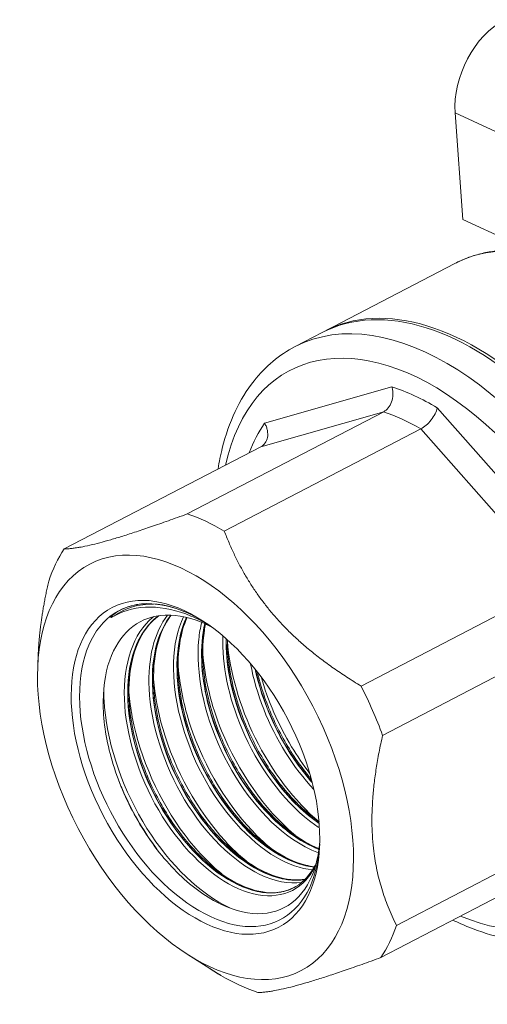
# Model space of a CAD drawing. Units: millimetres. Extents: x 3381 to 5208, y 1301 to 2487.
# Drawn here: x 3687 to 3712, y 1494 to 1547 of the extents above; entities that cross this region are included whole.
import ezdxf

# ---------------------------------------------------------------- set-up
doc = ezdxf.new("R2010")
doc.units = ezdxf.units.MM
doc.header["$LTSCALE"] = 5
doc.layers.add('AM_0', color=7, linetype='CONTINUOUS', lineweight=50)

msp = doc.modelspace()

# ---------------------------------------------------------------- linework, layer by layer
at = {"layer": 'AM_0', "color": 252, "lineweight": 18}
for p, q in [((3714.57, 1539.972), (3710.451, 1541.875)), ((3710.451, 1541.875), (3710.867, 1536.171)), ((3714.986, 1534.268), (3710.867, 1536.171)), ((3710.438, 1533.828), (3703.49, 1530.212)), ((3703.345, 1530.137), (3701.896, 1529.383)), ((3700.271, 1525.283), (3707.077, 1527.224)), ((3706.633, 1525.901), (3696.13, 1520.437)), ((3706.633, 1525.901), (3700.063, 1524.028)), ((3709.499, 1526.106), (3717.073, 1517.522)), ((3708.618, 1524.984), (3698.115, 1519.52)), ((3715.928, 1516.699), (3708.618, 1524.984)), ((3700.063, 1524.028), (3689.561, 1518.563)), ((3715.928, 1516.699), (3705.426, 1511.235)), ((3717.08, 1514.062), (3706.577, 1508.597)), ((3688.139, 1512.263), (3688.171, 1512.985)), ((3717.821, 1503.903), (3707.318, 1498.439)), ((3716.987, 1502.182), (3706.485, 1496.718)), ((3696.136, 1496.894), (3697.338, 1496.128))]:
    msp.add_line(p, q, dxfattribs=at)
for centre, major_axis, ratio, start_param, end_param in [((3713.348, 1543.382), (-1.677, -3.631), 0.654289, 3.843761, 5.414557), ((3718.516, 1518.303), (-8.077, 15.524), 0.57735, 5.88798, 6.283185), ((3711.423, 1514.613), (8.077, -15.524), 0.57735, 0, 3.141593), ((3709.974, 1513.859), (-8.077, 15.524), 0.57735, 3.141593, 6.283185), ((3711.567, 1514.688), (-8.077, 15.524), 0.57735, 3.133511, 6.291267), ((3709.25, 1513.482), (7.616, -14.637), 0.57735, 5.680747, 10.027216), ((3709.25, 1513.482), (7.039, -13.528), 0.57735, 2.38443, 2.616215), ((3708.525, 1513.105), (-6.577, 12.641), 0.57735, 5.540294, 5.743536), ((3709.25, 1513.482), (-7.039, 13.528), 0.57735, 0.290035, 0.470164), ((3698.023, 1507.641), (-6.577, 12.641), 0.57735, 5.540294, 5.743536), ((3698.023, 1507.641), (-6.577, 12.641), 0.57735, 0.304306, 0.507548), ((3696.803, 1507.006), (-4.302, 8.268), 0.57735, 5.514597, 10.193366), ((3696.803, 1507.006), (4.302, -8.268), 0.57735, 2.373005, 7.051773), ((3698.023, 1507.641), (-6.577, 12.641), 0.57735, 4.493097, 4.696339), ((3698.023, 1507.641), (6.577, -12.641), 0.57735, 0.304306, 0.507548), ((3698.023, 1507.641), (6.577, -12.641), 0.57735, 5.540294, 5.743536)]:
    msp.add_ellipse(centre, major_axis=major_axis, ratio=ratio, start_param=start_param, end_param=end_param, dxfattribs=at)
for major_axis in [(-5.654, 10.867), (4.448, -8.548)]:
    msp.add_ellipse((3696.574, 1506.887), major_axis=major_axis, ratio=0.57735, dxfattribs=at)
for points, knots in [([(3710.438, 1533.828), (3710.655, 1533.94), (3710.878, 1534.04), (3711.336, 1534.213), (3711.571, 1534.286), (3712.051, 1534.407), (3712.296, 1534.453), (3712.794, 1534.52), (3713.048, 1534.54), (3713.562, 1534.554), (3713.823, 1534.548), (3714.087, 1534.528)], [5.6419151, 5.6419151, 5.6419151, 5.6419151, 5.7104351, 5.7104351, 5.7789551, 5.7789551, 5.847475, 5.847475, 5.915995, 5.915995, 5.984515, 5.984515, 5.984515, 5.984515]), ([(3697.782, 1522.841), (3697.842, 1523.223), (3697.917, 1523.596), (3698.353, 1525.342), (3698.922, 1526.57), (3700.317, 1528.325), (3701.058, 1528.947), (3701.896, 1529.383)], [4.9785801, 4.9785801, 4.9785801, 4.9785801, 5.0638924, 5.0638924, 5.3899677, 5.3899677, 5.6419151, 5.6419151, 5.6419151, 5.6419151]), ([(3707.077, 1527.224), (3707.078, 1527.223), (3707.078, 1527.221), (3707.098, 1527.154), (3707.112, 1527.087), (3707.129, 1526.948), (3707.132, 1526.878), (3707.124, 1526.676), (3707.1, 1526.546), (3707.014, 1526.306), (3706.955, 1526.199), (3706.81, 1526.02), (3706.725, 1525.949), (3706.633, 1525.901)], [-0.0004617, -0.0004617, -0.0004617, -0.0004617, 0, 0, 0.021105, 0.021105, 0.0421799, 0.0421799, 0.0818099, 0.0818099, 0.1205431, 0.1205431, 0.158798, 0.158798, 0.158798, 0.158798]), ([(3708.618, 1524.984), (3708.618, 1524.984), (3708.618, 1524.984), (3708.711, 1525.033), (3708.807, 1525.099), (3708.995, 1525.262), (3709.086, 1525.357), (3709.251, 1525.565), (3709.323, 1525.675), (3709.436, 1525.896), (3709.476, 1526.003), (3709.498, 1526.103), (3709.498, 1526.104), (3709.499, 1526.106)], [0.158798, 0.158798, 0.158798, 0.158798, 0.1588241, 0.1588241, 0.1973653, 0.1973653, 0.2367356, 0.2367356, 0.2770044, 0.2770044, 0.3176874, 0.3176874, 0.3181491, 0.3181491, 0.3181491, 0.3181491]), ([(3700.271, 1525.283), (3700.272, 1525.282), (3700.272, 1525.28), (3700.308, 1525.218), (3700.338, 1525.155), (3700.387, 1525.026), (3700.405, 1524.96), (3700.441, 1524.77), (3700.442, 1524.647), (3700.399, 1524.42), (3700.357, 1524.317), (3700.234, 1524.145), (3700.156, 1524.076), (3700.063, 1524.028)], [-0.3181885, -0.3181885, -0.3181885, -0.3181885, -0.3177267, -0.3177267, -0.2966191, -0.2966191, -0.2755416, -0.2755416, -0.2359067, -0.2359067, -0.1971687, -0.1971687, -0.1589091, -0.1589091, -0.1589091, -0.1589091]), ([(3697.045, 1514.665), (3696.561, 1514.962), (3696.077, 1515.195), (3694.788, 1515.637), (3694.012, 1515.708), (3693.326, 1515.566)], [-0.5623402, -0.5623402, -0.5623402, -0.5623402, -0.3549946, -0.3549946, 0, 0, 0, 0]), ([(3693.326, 1515.566), (3692.782, 1515.453), (3692.425, 1515.234), (3692.149, 1515.029), (3692.083, 1514.967), (3692.052, 1514.926), (3692.047, 1514.919), (3692.045, 1514.911), (3692.045, 1514.909), (3692.046, 1514.907), (3692.046, 1514.906), (3692.047, 1514.906), (3692.047, 1514.905), (3692.048, 1514.905), (3692.049, 1514.904), (3692.05, 1514.904), (3692.05, 1514.904), (3692.052, 1514.904), (3692.053, 1514.904), (3692.056, 1514.904), (3692.059, 1514.904), (3692.073, 1514.907), (3692.089, 1514.914), (3692.14, 1514.938), (3692.184, 1514.962), (3692.237, 1514.991)], [-0.3366514, -0.3366514, -0.3366514, -0.3366514, -0.166675, -0.166675, -0.0754163, -0.0754163, -0.0586432, -0.0586432, -0.0540572, -0.0540572, -0.0522075, -0.0522075, -0.0511675, -0.0511675, -0.0503153, -0.0503153, -0.0493572, -0.0493572, -0.0478673, -0.0478673, -0.044071, -0.044071, -0.0283842, -0.0283842, 0, 0, 0, 0]), ([(3692.237, 1514.991), (3692.812, 1515.301), (3693.465, 1515.458), (3694.859, 1515.448), (3695.588, 1515.288), (3696.642, 1514.85), (3696.952, 1514.696), (3697.261, 1514.518)], [-1.2737201, -1.2737201, -1.2737201, -1.2737201, -0.9658878, -0.9658878, -0.6656089, -0.6656089, -0.5404192, -0.5404192, -0.5404192, -0.5404192]), ([(3694.694, 1515.008), (3694.07, 1514.932), (3693.514, 1514.685), (3692.589, 1513.87), (3692.228, 1513.306), (3691.729, 1511.878), (3691.614, 1511.008), (3691.677, 1509.097), (3691.858, 1508.073), (3692.494, 1506.003), (3692.945, 1504.976), (3694.062, 1503.053), (3694.718, 1502.177), (3696.149, 1500.692), (3696.912, 1500.1), (3698.441, 1499.283), (3699.194, 1499.068), (3700.587, 1499.05), (3701.213, 1499.25), (3702.252, 1500.043), (3702.653, 1500.633), (3703.071, 1501.845), (3703.174, 1502.367), (3703.217, 1502.932)], [-4.739296, -4.739296, -4.739296, -4.739296, -4.434858, -4.434858, -4.127998, -4.127998, -3.799016, -3.799016, -3.467302, -3.467302, -3.132856, -3.132856, -2.795679, -2.795679, -2.455771, -2.455771, -2.113134, -2.113134, -1.767767, -1.767767, -1.41967, -1.41967, -1.201759, -1.201759, -1.201759, -1.201759]), ([(3702.985, 1501.626), (3702.843, 1501.331), (3702.672, 1501.071), (3702.471, 1500.853), (3701.633, 1499.94), (3700.303, 1499.767), (3698.878, 1500.393), (3697.453, 1501.019), (3695.951, 1502.435), (3694.816, 1504.246), (3693.682, 1506.056), (3692.93, 1508.239), (3692.79, 1510.179), (3692.65, 1512.119), (3693.125, 1513.792), (3694.095, 1514.73), (3694.174, 1514.807), (3694.256, 1514.878), (3694.341, 1514.944)], [6.827487, 6.827487, 6.827487, 6.827487, 7.016277, 7.016277, 7.016277, 7.806387, 7.806387, 7.806387, 8.596373, 8.596373, 8.596373, 9.386238, 9.386238, 9.386238, 10.175983, 10.175983, 10.175983, 10.240225, 10.240225, 10.240225, 10.240225]), ([(3694.605, 1514.991), (3693.815, 1514.411), (3693.263, 1513.424), (3693.051, 1512.172), (3692.766, 1510.494), (3693.093, 1508.361), (3693.922, 1506.377), (3694.749, 1504.398), (3696.064, 1502.593), (3697.474, 1501.471), (3698.895, 1500.34), (3700.394, 1499.916), (3701.52, 1500.316), (3701.667, 1500.368), (3701.808, 1500.434), (3701.942, 1500.514)], [-10.264355, -10.264355, -10.264355, -10.264355, -9.672068, -9.672068, -9.672068, -8.8785, -8.8785, -8.8785, -8.086941, -8.086941, -8.086941, -7.289257, -7.289257, -7.289257, -7.18465, -7.18465, -7.18465, -7.18465]), ([(3701.836, 1500.462), (3701.416, 1500.243), (3700.933, 1500.143), (3700.41, 1500.178), (3699.108, 1500.264), (3697.568, 1501.176), (3696.247, 1502.661), (3694.926, 1504.146), (3693.842, 1506.185), (3693.322, 1508.202), (3692.801, 1510.219), (3692.851, 1512.188), (3693.473, 1513.553), (3693.75, 1514.161), (3694.139, 1514.646), (3694.611, 1514.989)], [13.497542, 13.497542, 13.497542, 13.497542, 13.816402, 13.816402, 13.816402, 14.608671, 14.608671, 14.608671, 15.400819, 15.400819, 15.400819, 16.192846, 16.192846, 16.192846, 16.545461, 16.545461, 16.545461, 16.545461]), ([(3694.609, 1514.996), (3694.255, 1514.735), (3693.948, 1514.385), (3693.414, 1513.457), (3693.207, 1512.835), (3692.998, 1511.47), (3692.987, 1510.715), (3693.154, 1509.156), (3693.333, 1508.333), (3693.853, 1506.716), (3694.201, 1505.902), (3695.022, 1504.386), (3695.504, 1503.665), (3696.537, 1502.405), (3697.1, 1501.85), (3698.23, 1500.975), (3698.81, 1500.642), (3699.909, 1500.234), (3700.44, 1500.152), (3701.207, 1500.218), (3701.482, 1500.289), (3701.734, 1500.404)], [0.051392, 0.051392, 0.051392, 0.051392, 0.27569, 0.27569, 0.542281, 0.542281, 0.801376, 0.801376, 1.059688, 1.059688, 1.318916, 1.318916, 1.578679, 1.578679, 1.838294, 1.838294, 2.097056, 2.097056, 2.354955, 2.354955, 2.514884, 2.514884, 2.514884, 2.514884]), ([(3702.247, 1500.735), (3701.57, 1500.64), (3700.803, 1500.78), (3700.012, 1501.161), (3698.583, 1501.849), (3697.097, 1503.317), (3695.994, 1505.155), (3694.89, 1506.993), (3694.184, 1509.177), (3694.091, 1511.095), (3694.014, 1512.699), (3694.367, 1514.1), (3695.073, 1515.031)], [13.686563, 13.686563, 13.686563, 13.686563, 14.122966, 14.122966, 14.122966, 14.912025, 14.912025, 14.912025, 15.700975, 15.700975, 15.700975, 16.360956, 16.360956, 16.360956, 16.360956]), ([(3695.258, 1515.024), (3694.898, 1514.561), (3694.625, 1513.982), (3694.46, 1513.309), (3694.067, 1511.712), (3694.283, 1509.606), (3695.029, 1507.592), (3695.773, 1505.581), (3697.036, 1503.689), (3698.435, 1502.453), (3699.794, 1501.252), (3701.265, 1500.685), (3702.431, 1500.893)], [-16.3641, -16.3641, -16.3641, -16.3641, -16.028497, -16.028497, -16.028497, -15.231984, -15.231984, -15.231984, -14.436777, -14.436777, -14.436777, -13.664676, -13.664676, -13.664676, -13.664676]), ([(3702.434, 1500.903), (3702.13, 1500.847), (3701.806, 1500.841), (3701.467, 1500.889), (3700.139, 1501.078), (3698.601, 1502.087), (3697.312, 1503.637), (3696.022, 1505.188), (3694.997, 1507.259), (3694.545, 1509.267), (3694.094, 1511.274), (3694.223, 1513.194), (3694.91, 1514.484), (3695.015, 1514.68), (3695.132, 1514.862), (3695.262, 1515.028)], [19.949552, 19.949552, 19.949552, 19.949552, 20.151243, 20.151243, 20.151243, 20.942585, 20.942585, 20.942585, 21.733818, 21.733818, 21.733818, 22.524944, 22.524944, 22.524944, 22.645585, 22.645585, 22.645585, 22.645585]), ([(3695.273, 1515.03), (3695.182, 1514.91), (3695.098, 1514.781), (3694.73, 1514.142), (3694.522, 1513.519), (3694.313, 1512.154), (3694.303, 1511.399), (3694.47, 1509.84), (3694.648, 1509.017), (3695.168, 1507.4), (3695.517, 1506.587), (3696.337, 1505.071), (3696.82, 1504.349), (3697.852, 1503.089), (3698.415, 1502.535), (3699.545, 1501.659), (3700.126, 1501.327), (3701.225, 1500.918), (3701.756, 1500.837), (3702.301, 1500.883), (3702.372, 1500.892), (3702.441, 1500.904)], [0.20392, 0.20392, 0.20392, 0.20392, 0.27569, 0.27569, 0.542281, 0.542281, 0.801376, 0.801376, 1.059688, 1.059688, 1.318916, 1.318916, 1.578679, 1.578679, 1.838294, 1.838294, 2.097056, 2.097056, 2.354955, 2.354955, 2.394125, 2.394125, 2.394125, 2.394125]), ([(3697.447, 1514.385), (3697.262, 1514.483), (3697.078, 1514.571), (3696.124, 1514.968), (3695.377, 1515.09), (3694.694, 1515.008)], [-0.4116777, -0.4116777, -0.4116777, -0.4116777, -0.3322853, -0.3322853, 0, 0, 0, 0]), ([(3702.826, 1501.408), (3702.211, 1501.467), (3701.548, 1501.693), (3700.88, 1502.084), (3699.427, 1502.935), (3697.968, 1504.556), (3696.944, 1506.486), (3695.92, 1508.415), (3695.344, 1510.627), (3695.4, 1512.488), (3695.427, 1513.417), (3695.612, 1514.253), (3695.932, 1514.943)], [20.121486, 20.121486, 20.121486, 20.121486, 20.488141, 20.488141, 20.488141, 21.285923, 21.285923, 21.285923, 22.083304, 22.083304, 22.083304, 22.481275, 22.481275, 22.481275, 22.481275]), ([(3696.09, 1514.912), (3696.042, 1514.806), (3695.996, 1514.696), (3695.955, 1514.583), (3695.418, 1513.127), (3695.468, 1511.101), (3696.075, 1509.081), (3696.681, 1507.061), (3697.834, 1505.072), (3699.188, 1503.675), (3700.394, 1502.431), (3701.744, 1501.672), (3702.916, 1501.55)], [-22.475513, -22.475513, -22.475513, -22.475513, -22.413841, -22.413841, -22.413841, -21.620698, -21.620698, -21.620698, -20.828075, -20.828075, -20.828075, -20.122003, -20.122003, -20.122003, -20.122003]), ([(3702.919, 1501.56), (3702.673, 1501.584), (3702.419, 1501.635), (3702.159, 1501.715), (3700.762, 1502.147), (3699.225, 1503.402), (3698.014, 1505.124), (3696.803, 1506.845), (3695.933, 1509.009), (3695.675, 1510.993), (3695.481, 1512.487), (3695.636, 1513.864), (3696.102, 1514.908)], [26.40696, 26.40696, 26.40696, 26.40696, 26.555709, 26.555709, 26.555709, 27.355648, 27.355648, 27.355648, 28.155187, 28.155187, 28.155187, 28.756972, 28.756972, 28.756972, 28.756972]), ([(3696.122, 1514.905), (3695.942, 1514.491), (3695.809, 1514.02), (3695.628, 1512.839), (3695.618, 1512.084), (3695.785, 1510.524), (3695.964, 1509.701), (3696.484, 1508.085), (3696.832, 1507.271), (3697.653, 1505.755), (3698.135, 1505.034), (3699.167, 1503.774), (3699.731, 1503.219), (3700.861, 1502.343), (3701.441, 1502.011), (3702.313, 1501.687), (3702.629, 1501.61), (3702.93, 1501.574)], [0.346455, 0.346455, 0.346455, 0.346455, 0.542281, 0.542281, 0.801376, 0.801376, 1.059688, 1.059688, 1.318916, 1.318916, 1.578679, 1.578679, 1.838294, 1.838294, 2.097056, 2.097056, 2.248192, 2.248192, 2.248192, 2.248192]), ([(3703.142, 1502.324), (3702.673, 1502.492), (3702.192, 1502.744), (3701.714, 1503.077), (3700.268, 1504.084), (3698.873, 1505.822), (3697.946, 1507.798), (3697.019, 1509.773), (3696.573, 1511.96), (3696.751, 1513.737), (3696.783, 1514.053), (3696.835, 1514.355), (3696.905, 1514.642)], [26.596587, 26.596587, 26.596587, 26.596587, 26.859569, 26.859569, 26.859569, 27.654339, 27.654339, 27.654339, 28.448764, 28.448764, 28.448764, 28.589947, 28.589947, 28.589947, 28.589947]), ([(3697.069, 1514.571), (3696.8, 1513.362), (3696.85, 1511.887), (3697.223, 1510.377), (3697.724, 1508.348), (3698.8, 1506.283), (3700.123, 1504.772), (3701.078, 1503.682), (3702.152, 1502.891), (3703.17, 1502.498)], [-28.57744, -28.57744, -28.57744, -28.57744, -27.983993, -27.983993, -27.983993, -27.186478, -27.186478, -27.186478, -26.610928, -26.610928, -26.610928, -26.610928]), ([(3703.172, 1502.505), (3703.086, 1502.538), (3703.001, 1502.573), (3702.915, 1502.611), (3701.494, 1503.245), (3699.999, 1504.674), (3698.88, 1506.491), (3697.761, 1508.307), (3697.032, 1510.487), (3696.922, 1512.409), (3696.877, 1513.183), (3696.933, 1513.912), (3697.081, 1514.563)], [32.89628, 32.89628, 32.89628, 32.89628, 32.944427, 32.944427, 32.944427, 33.741365, 33.741365, 33.741365, 34.537959, 34.537959, 34.537959, 34.858739, 34.858739, 34.858739, 34.858739]), ([(3697.112, 1514.552), (3697.087, 1514.435), (3697.066, 1514.317), (3696.944, 1513.523), (3696.934, 1512.768), (3697.101, 1511.209), (3697.279, 1510.386), (3697.799, 1508.769), (3698.148, 1507.956), (3698.968, 1506.44), (3699.45, 1505.718), (3700.483, 1504.458), (3701.046, 1503.903), (3702.132, 1503.062), (3702.665, 1502.749), (3703.177, 1502.542)], [0.495763, 0.495763, 0.495763, 0.495763, 0.542281, 0.542281, 0.801376, 0.801376, 1.059688, 1.059688, 1.318916, 1.318916, 1.578679, 1.578679, 1.838294, 1.838294, 2.076689, 2.076689, 2.076689, 2.076689]), ([(3703.201, 1503.647), (3703.024, 1503.762), (3702.848, 1503.888), (3702.672, 1504.026), (3701.241, 1505.143), (3699.9, 1506.957), (3699.049, 1508.957), (3698.342, 1510.618), (3697.982, 1512.389), (3698.034, 1513.921)], [33.111194, 33.111194, 33.111194, 33.111194, 33.208421, 33.208421, 33.208421, 34.00061, 34.00061, 34.00061, 34.658875, 34.658875, 34.658875, 34.658875]), ([(3698.215, 1513.765), (3698.202, 1513.124), (3698.26, 1512.444), (3698.389, 1511.748), (3698.76, 1509.753), (3699.717, 1507.648), (3700.97, 1506.027), (3701.651, 1505.146), (3702.414, 1504.414), (3703.187, 1503.881)], [-34.633681, -34.633681, -34.633681, -34.633681, -34.357524, -34.357524, -34.357524, -33.566006, -33.566006, -33.566006, -33.135846, -33.135846, -33.135846, -33.135846]), ([(3703.185, 1503.892), (3701.959, 1504.747), (3700.761, 1506.121), (3699.867, 1507.736), (3698.829, 1509.613), (3698.217, 1511.79), (3698.222, 1513.65), (3698.222, 1513.686), (3698.222, 1513.721), (3698.223, 1513.757)], [39.421687, 39.421687, 39.421687, 39.421687, 40.105031, 40.105031, 40.105031, 40.899109, 40.899109, 40.899109, 40.914282, 40.914282, 40.914282, 40.914282]), ([(3698.277, 1513.709), (3698.276, 1513.372), (3698.295, 1513.024), (3698.416, 1511.893), (3698.594, 1511.07), (3699.115, 1509.454), (3699.463, 1508.64), (3700.284, 1507.124), (3700.766, 1506.403), (3701.798, 1505.143), (3702.362, 1504.588), (3703.011, 1504.085), (3703.095, 1504.022), (3703.179, 1503.962)], [0.68438, 0.68438, 0.68438, 0.68438, 0.801376, 0.801376, 1.059688, 1.059688, 1.318916, 1.318916, 1.578679, 1.578679, 1.838294, 1.838294, 1.876646, 1.876646, 1.876646, 1.876646]), ([(3703.179, 1503.972), (3701.872, 1505.076), (3700.648, 1506.672), (3699.764, 1508.461), (3698.934, 1510.141), (3698.411, 1511.977), (3698.279, 1513.653)], [39.542102, 39.542102, 39.542102, 39.542102, 40.191233, 40.191233, 40.191233, 40.800628, 40.800628, 40.800628, 40.800628]), ([(3701.926, 1503.233), (3701.893, 1503.261), (3701.861, 1503.288), (3701.828, 1503.316), (3700.276, 1504.632), (3698.855, 1506.658), (3697.967, 1508.848), (3697.412, 1510.218), (3697.07, 1511.642), (3696.966, 1512.967)], [33.248463, 33.248463, 33.248463, 33.248463, 33.26471, 33.26471, 33.26471, 34.035436, 34.035436, 34.035436, 34.517443, 34.517443, 34.517443, 34.517443]), ([(3700.611, 1502.551), (3700.364, 1502.754), (3700.119, 1502.975), (3699.879, 1503.213), (3698.364, 1504.715), (3697.048, 1506.871), (3696.308, 1509.097), (3695.951, 1510.171), (3695.73, 1511.256), (3695.652, 1512.282)], [26.965278, 26.965278, 26.965278, 26.965278, 27.08766, 27.08766, 27.08766, 27.860941, 27.860941, 27.860941, 28.234257, 28.234257, 28.234257, 28.234257]), ([(3702.905, 1505.703), (3701.817, 1506.859), (3700.855, 1508.381), (3700.219, 1509.996), (3699.902, 1510.801), (3699.668, 1511.625), (3699.522, 1512.429)], [39.6957677, 39.6957677, 39.6957677, 39.6957677, 40.3305407, 40.3305407, 40.3305407, 40.6465823, 40.6465823, 40.6465823, 40.6465823]), ([(3699.766, 1512.132), (3700.145, 1510.369), (3700.959, 1508.542), (3702.025, 1507.06), (3702.276, 1506.711), (3702.541, 1506.382), (3702.814, 1506.076)], [-40.6010397, -40.6010397, -40.6010397, -40.6010397, -39.9048704, -39.9048704, -39.9048704, -39.7408652, -39.7408652, -39.7408652, -39.7408652]), ([(3702.808, 1506.109), (3702.107, 1506.903), (3701.465, 1507.844), (3700.948, 1508.864), (3700.42, 1509.903), (3700.025, 1511.017), (3699.79, 1512.107)], [46.0282146, 46.0282146, 46.0282146, 46.0282146, 46.4500395, 46.4500395, 46.4500395, 46.8801108, 46.8801108, 46.8801108, 46.8801108]), ([(3699.295, 1501.868), (3698.906, 1502.188), (3698.524, 1502.552), (3698.155, 1502.954), (3696.69, 1504.553), (3695.464, 1506.75), (3694.822, 1508.96), (3694.562, 1509.854), (3694.4, 1510.746), (3694.336, 1511.598)], [20.682092, 20.682092, 20.682092, 20.682092, 20.874762, 20.874762, 20.874762, 21.641111, 21.641111, 21.641111, 21.951072, 21.951072, 21.951072, 21.951072]), ([(3699.883, 1511.984), (3699.963, 1511.639), (3700.059, 1511.292), (3700.43, 1510.138), (3700.779, 1509.325), (3701.599, 1507.808), (3702.081, 1507.087), (3702.653, 1506.389), (3702.709, 1506.322), (3702.766, 1506.256)], [0.9495617, 0.9495617, 0.9495617, 0.9495617, 1.0596885, 1.0596885, 1.3189156, 1.3189156, 1.5786792, 1.5786792, 1.6066133, 1.6066133, 1.6066133, 1.6066133]), ([(3702.677, 1506.578), (3702.334, 1507.021), (3702.009, 1507.495), (3701.71, 1507.992), (3701.008, 1509.159), (3700.448, 1510.449), (3700.077, 1511.738)], [46.1405941, 46.1405941, 46.1405941, 46.1405941, 46.3313615, 46.3313615, 46.3313615, 46.77847, 46.77847, 46.77847, 46.77847]), ([(3698.532, 1499.314), (3698.492, 1499.331), (3698.453, 1499.349), (3698.413, 1499.367), (3696.85, 1500.095), (3695.219, 1501.652), (3693.979, 1503.623), (3692.739, 1505.594), (3691.903, 1507.957), (3691.712, 1510.08), (3691.683, 1510.411), (3691.669, 1510.735), (3691.67, 1511.051)], [7.810843, 7.810843, 7.810843, 7.810843, 7.830226, 7.830226, 7.830226, 8.598393, 8.598393, 8.598393, 9.366441, 9.366441, 9.366441, 9.486009, 9.486009, 9.486009, 9.486009]), ([(3697.981, 1501.186), (3697.291, 1501.756), (3696.622, 1502.458), (3696.014, 1503.263), (3694.649, 1505.071), (3693.612, 1507.378), (3693.196, 1509.566), (3693.109, 1510.023), (3693.05, 1510.474), (3693.018, 1510.914)], [14.398907, 14.398907, 14.398907, 14.398907, 14.740413, 14.740413, 14.740413, 15.507566, 15.507566, 15.507566, 15.667887, 15.667887, 15.667887, 15.667887]), ([(3694.516, 1502.51), (3693.855, 1503.392), (3693.264, 1504.383), (3692.79, 1505.426), (3692.679, 1505.672), (3692.574, 1505.92), (3692.476, 1506.169)], [8.4631488, 8.4631488, 8.4631488, 8.4631488, 8.8318931, 8.8318931, 8.8318931, 8.9186464, 8.9186464, 8.9186464, 8.9186464]), ([(3701.943, 1500.512), (3702.36, 1500.757), (3702.712, 1501.143), (3702.989, 1501.688), (3703.009, 1501.73), (3703.029, 1501.773)], [0, 0, 0, 0, 0.2798854, 0.2798854, 0.3027153, 0.3027153, 0.3027153, 0.3027153]), ([(3718.051, 1498.335), (3717.092, 1497.835), (3716.009, 1497.582), (3713.681, 1497.569), (3712.429, 1497.837), (3710.896, 1498.456), (3710.614, 1498.582), (3710.332, 1498.72)], [2.5003225, 2.5003225, 2.5003225, 2.5003225, 2.7884382, 2.7884382, 3.0945124, 3.0945124, 3.1636575, 3.1636575, 3.1636575, 3.1636575])]:
    msp.add_open_spline(points, degree=3, knots=knots, dxfattribs=at)
for points, weights in [([(3696.13, 1520.437), (3691.114, 1518.599), (3689.561, 1518.563)], [1.56880733945, 1.71965419901, 1.56880733945]), ([(3705.426, 1511.235), (3700.039, 1514.476), (3698.115, 1519.52)], [1.56880733945, 1.71965419901, 1.56880733945]), ([(3688.727, 1516.842), (3688.248, 1514.737), (3688.171, 1512.985)], [1.56880733945, 1.61880901311, 1.63566226888]), ([(3707.318, 1498.439), (3705.216, 1502.617), (3706.577, 1508.597)], [1.56880733945, 1.71965419901, 1.56880733945]), ([(3699.915, 1494.844), (3701.468, 1494.88), (3706.485, 1496.718)], [1.56880733945, 1.71965419901, 1.56880733945]), ([(3697.338, 1496.128), (3697.627, 1495.944), (3697.93, 1495.761)], [1.58358913973, 1.57660089651, 1.56880733945])]:
    msp.add_rational_spline(points, weights, degree=2, dxfattribs=at)
msp.add_open_spline([(3692.237, 1514.991), (3692.831, 1515.413), (3693.547, 1515.622), (3694.328, 1515.619)], degree=3, dxfattribs=at)

doc.saveas('drawing.dxf')
